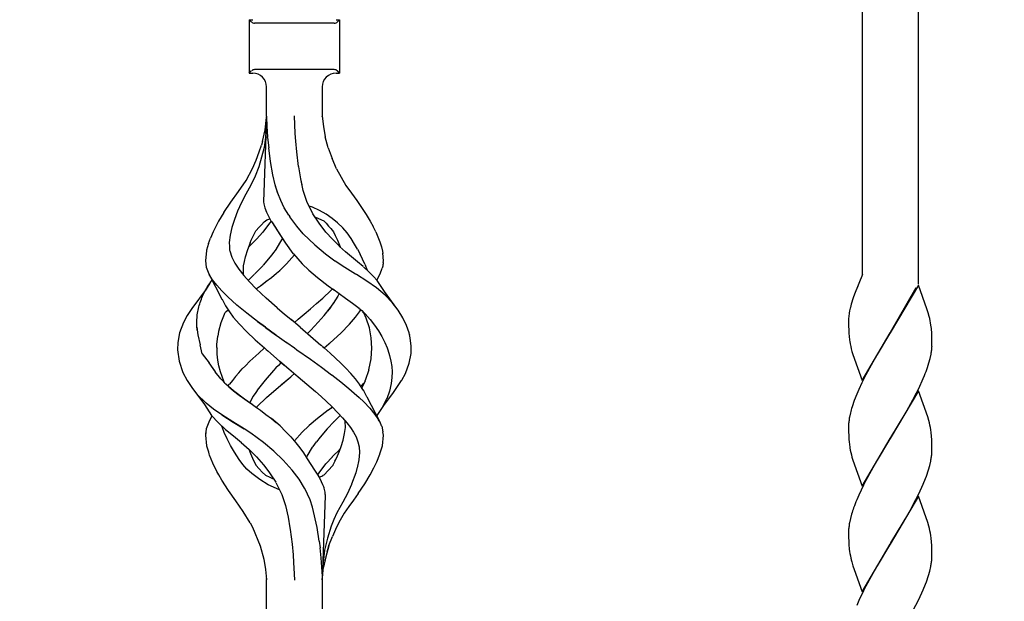
# Model space of a CAD drawing. Units: millimetres. Extents: x 0 to 8410, y 0 to 5940.
# Drawn here: x 4025 to 4237, y 3863 to 3988 of the extents above; entities that cross this region are included whole.
import ezdxf

# ---------------------------------------------------------------- set-up
doc = ezdxf.new("R2010")
doc.units = ezdxf.units.MM
doc.layers.add('YKK_A1', color=4, linetype='Continuous', lineweight=30)

msp = doc.modelspace()

# ---------------------------------------------------------------- linework, layer by layer
at = {"layer": 'YKK_A1', "linetype": 'Continuous', "ltscale": 0.5}
for p, q in [((4206.57, 3933.41), (4206.57, 4146.17)), ((4218.57, 4142.53), (4218.57, 3931.33)), ((4074.32, 3988.34), (4074.32, 3976.84)), ((4074.32, 3988.34), (4075.07, 3988.34)), ((4074.78, 3987.88), (4074.32, 3988.34)), ((4093.07, 3988.34), (4093.82, 3988.34)), ((4093.37, 3987.88), (4093.82, 3988.34)), ((4093.82, 3988.34), (4093.82, 3976.84)), ((4092.66, 3987.59), (4075.49, 3987.59)), ((4074.32, 3976.84), (4074.78, 3977.3)), ((4092.66, 3977.59), (4075.49, 3977.59)), ((4093.82, 3976.84), (4093.37, 3977.3)), ((4074.32, 3976.84), (4075.07, 3976.84)), ((4093.07, 3976.84), (4093.82, 3976.84)), ((4078.07, 3967.55), (4078.07, 3973.84)), ((4090.07, 3973.84), (4090.07, 3967.55)), ((4078.07, 3967.48), (4077.42, 3949.1)), ((4077.74, 3964.61), (4078.04, 3967.24)), ((4077.88, 3963.8), (4078.06, 3967.38)), ((4078.07, 3967.49), (4078.06, 3967.38)), ((4078.07, 3967.55), (4078.07, 3967.48)), ((4078.07, 3967.48), (4078.14, 3965.32)), ((4084.23, 3963.8), (4084.06, 3967.59)), ((4090.07, 3967.55), (4090.31, 3965.31)), ((4090.07, 3967.54), (4090.07, 3967.55)), ((4090.08, 3967.51), (4090.07, 3967.55)), ((4077.17, 3962.09), (4077.74, 3964.61)), ((4078.14, 3965.32), (4078.29, 3963.1)), ((4090.27, 3965.32), (4090.27, 3965.32)), ((4090.27, 3965.32), (4090.27, 3965.32)), ((4090.27, 3965.32), (4090.27, 3965.32)), ((4090.27, 3965.3), (4090.27, 3965.32)), ((4090.31, 3965.31), (4090.69, 3963.1)), ((4077.83, 3962.96), (4077.55, 3960.8)), ((4077.86, 3963.38), (4077.83, 3962.96)), ((4077.88, 3963.8), (4077.86, 3963.38)), ((4078.3, 3963.02), (4078.29, 3963.1)), ((4078.3, 3962.95), (4078.3, 3963.02)), ((4078.3, 3962.95), (4078.53, 3960.71)), ((4084.36, 3962.13), (4084.23, 3963.8)), ((4091.35, 3960.74), (4090.69, 3963.1)), ((4076.5, 3959.88), (4076.96, 3961.32)), ((4077.17, 3962.09), (4076.96, 3961.32)), ((4077.55, 3960.8), (4077.01, 3958.69)), ((4078.93, 3957.79), (4078.53, 3960.71)), ((4084.58, 3959.84), (4084.36, 3962.13)), ((4091.35, 3960.74), (4092.2, 3958.46)), ((4075.05, 3956.26), (4075.79, 3958.06)), ((4075.79, 3958.06), (4076.5, 3959.88)), ((4077.01, 3958.69), (4076.38, 3956.61)), ((4084.99, 3956.7), (4084.58, 3959.84)), ((4093.13, 3956.21), (4092.2, 3958.46)), ((4073.65, 3953.7), (4075.05, 3956.26)), ((4076.38, 3956.61), (4075.58, 3954.6)), ((4079.43, 3954.93), (4078.93, 3957.79)), ((4084.99, 3956.69), (4084.99, 3956.7)), ((4085, 3956.68), (4084.99, 3956.69)), ((4085, 3956.66), (4085, 3956.7)), ((4085, 3956.66), (4085, 3956.68)), ((4085.01, 3956.62), (4085, 3956.66)), ((4085, 3956.64), (4085, 3956.66)), ((4085.01, 3956.62), (4085, 3956.64)), ((4085.22, 3955.33), (4085.01, 3956.62)), ((4093.13, 3956.21), (4094.12, 3954.37)), ((4075.58, 3954.6), (4074.66, 3952.65)), ((4079.91, 3952.78), (4079.43, 3954.93)), ((4085.43, 3954.05), (4085.22, 3955.33)), ((4085.71, 3952.74), (4085.43, 3954.05)), ((4085.98, 3951.5), (4085.43, 3954.04)), ((4094.12, 3954.37), (4095.18, 3952.59)), ((4072.04, 3951.34), (4073.65, 3953.7)), ((4074.66, 3952.65), (4073.63, 3950.77)), ((4080.51, 3950.88), (4079.91, 3952.78)), ((4080.49, 3950.93), (4079.99, 3952.5)), ((4095.18, 3952.59), (4096.4, 3950.95)), ((4070.39, 3949.04), (4072.04, 3951.34)), ((4073.63, 3950.77), (4072.67, 3948.93)), ((4073.65, 3950.82), (4073.65, 3950.82)), ((4073.65, 3950.82), (4073.65, 3950.82)), ((4073.65, 3950.82), (4073.66, 3950.81)), ((4073.65, 3950.82), (4073.65, 3950.82)), ((4073.66, 3950.81), (4073.67, 3950.8)), ((4081.12, 3949.37), (4080.49, 3950.93)), ((4086.77, 3949.14), (4085.98, 3951.5)), ((4096.4, 3950.95), (4097.51, 3949.4)), ((4068.88, 3946.81), (4070.39, 3949.04)), ((4072.67, 3948.93), (4071.82, 3947.09)), ((4072.75, 3949.1), (4072.74, 3949.11)), ((4072.74, 3949.11), (4072.74, 3949.11)), ((4072.74, 3949.1), (4072.75, 3949.1)), ((4072.74, 3949.09), (4072.74, 3949.1)), ((4072.74, 3949.09), (4072.74, 3949.09)), ((4072.74, 3949.09), (4072.74, 3949.09)), ((4072.75, 3949.1), (4072.75, 3949.1)), ((4072.75, 3949.1), (4072.75, 3949.1)), ((4077.42, 3949.1), (4077.48, 3948.63)), ((4077.48, 3948.63), (4077.68, 3947.82)), ((4077.68, 3947.82), (4078.03, 3946.89)), ((4081.87, 3947.83), (4081.12, 3949.37)), ((4082.85, 3946.22), (4081.87, 3947.83)), ((4088.06, 3946.53), (4086.77, 3949.14)), ((4087.94, 3947.92), (4087.28, 3948.16)), ((4089.46, 3947.22), (4087.94, 3947.92)), ((4097.51, 3949.4), (4098.55, 3947.89)), ((4098.55, 3947.89), (4099.53, 3946.39)), ((4068.87, 3946.81), (4067.72, 3944.92)), ((4071.13, 3945.31), (4070.59, 3943.58)), ((4071.82, 3947.09), (4071.13, 3945.31)), ((4071.73, 3946.91), (4071.74, 3946.92)), ((4078.03, 3946.89), (4079, 3945.03)), ((4078.13, 3945.18), (4078.76, 3945.44)), ((4078.76, 3945.44), (4078.78, 3945.45)), ((4082.85, 3946.22), (4083.08, 3945.85)), ((4084.61, 3943.81), (4083.08, 3945.85)), ((4088.06, 3946.53), (4088.06, 3946.53)), ((4088.06, 3946.52), (4088.06, 3946.53)), ((4088.06, 3946.53), (4088.06, 3946.53)), ((4088.07, 3946.52), (4088.06, 3946.52)), ((4088.07, 3946.52), (4088.07, 3946.52)), ((4088.07, 3946.52), (4088.07, 3946.51)), ((4088.07, 3946.52), (4088.07, 3946.52)), ((4088.07, 3946.51), (4088.07, 3946.52)), ((4089.42, 3944.46), (4088.07, 3946.52)), ((4088.07, 3946.51), (4088.07, 3946.51)), ((4088.59, 3945.79), (4090.39, 3944.99)), ((4088.88, 3945.65), (4088.98, 3945.61)), ((4090.9, 3946.4), (4089.46, 3947.22)), ((4092.19, 3945.51), (4090.9, 3946.4)), ((4093.39, 3944.55), (4092.19, 3945.51)), ((4099.53, 3946.39), (4100.42, 3944.93)), ((4067.72, 3944.92), (4066.53, 3942.63)), ((4067.72, 3944.92), (4067.74, 3944.92)), ((4067.72, 3944.92), (4067.72, 3944.92)), ((4067.72, 3944.92), (4067.72, 3944.92)), ((4070.59, 3943.58), (4070.23, 3941.92)), ((4075.79, 3942.89), (4076.38, 3943.53)), ((4076.38, 3943.53), (4076.98, 3944.16)), ((4076.98, 3944.16), (4077.58, 3944.8)), ((4078.73, 3944.46), (4077.26, 3942.58)), ((4077.58, 3944.8), (4078.13, 3945.18)), ((4079.05, 3944.95), (4078.73, 3944.46)), ((4079, 3945.03), (4079.01, 3945)), ((4079.01, 3945), (4079.02, 3945)), ((4079.01, 3945), (4079.11, 3944.85)), ((4079.02, 3945), (4079.02, 3945)), ((4079.02, 3945), (4079.02, 3945)), ((4079.02, 3945), (4079.02, 3945)), ((4079.02, 3945), (4079.02, 3945)), ((4079.02, 3945), (4079.02, 3945)), ((4079.11, 3944.85), (4080.57, 3942.65)), ((4079.32, 3944.53), (4079.96, 3943.58)), ((4079.96, 3943.58), (4080.8, 3942.27)), ((4085.99, 3942.22), (4084.61, 3943.81)), ((4090.88, 3942.58), (4089.42, 3944.46)), ((4090.39, 3944.99), (4090.39, 3945)), ((4090.39, 3944.99), (4090.39, 3944.99)), ((4090.39, 3944.99), (4090.39, 3944.99)), ((4090.39, 3944.99), (4090.93, 3944.46)), ((4090.39, 3944.99), (4090.42, 3944.96)), ((4090.93, 3944.46), (4091.42, 3943.88)), ((4091.42, 3943.88), (4091.95, 3943.34)), ((4091.95, 3943.34), (4092.47, 3942.63)), ((4094.49, 3943.51), (4093.39, 3944.55)), ((4095.43, 3942.38), (4094.49, 3943.51)), ((4100.42, 3944.93), (4101.03, 3943.78)), ((4101.61, 3942.63), (4101.03, 3943.78)), ((4065.54, 3940.1), (4065.99, 3941.28)), ((4066.53, 3942.63), (4065.99, 3941.28)), ((4070.23, 3941.92), (4070.03, 3940.32)), ((4075.88, 3941.02), (4074.38, 3939.51)), ((4074.76, 3940.81), (4075.78, 3942.86)), ((4075.78, 3942.86), (4075.79, 3942.88)), ((4075.79, 3942.88), (4075.79, 3942.89)), ((4077.26, 3942.58), (4075.88, 3941.02)), ((4080.57, 3942.65), (4080.58, 3942.63)), ((4080.58, 3942.63), (4082.12, 3940.18)), ((4080.8, 3942.27), (4081.69, 3940.86)), ((4081.48, 3941.19), (4081.32, 3940.89)), ((4085.99, 3942.22), (4085.99, 3942.22)), ((4085.99, 3942.22), (4088.48, 3939.8)), ((4085.99, 3942.22), (4085.99, 3942.22)), ((4092.26, 3941.02), (4090.88, 3942.58)), ((4093.77, 3939.51), (4092.26, 3941.02)), ((4092.47, 3942.63), (4092.87, 3941.85)), ((4092.87, 3941.85), (4093.37, 3940.81)), ((4096.28, 3941.19), (4095.43, 3942.38)), ((4097.05, 3939.98), (4096.28, 3941.19)), ((4101.61, 3942.63), (4102.07, 3941.53)), ((4102.07, 3941.53), (4102.48, 3940.44)), ((4065.54, 3940.1), (4065.09, 3938.65)), ((4070.03, 3940.32), (4070.06, 3939.48)), ((4070.06, 3939.49), (4070.1, 3938.65)), ((4070.06, 3939.48), (4070.1, 3938.65)), ((4074.02, 3938.84), (4074.58, 3940.34)), ((4074.38, 3939.51), (4074.22, 3939.37)), ((4074.55, 3940.26), (4074.76, 3940.81)), ((4080.11, 3938.91), (4079.34, 3937.85)), ((4080.13, 3938.95), (4080.11, 3938.91)), ((4080.13, 3938.91), (4080.12, 3938.91)), ((4081.32, 3940.89), (4080.13, 3938.95)), ((4080.13, 3938.91), (4080.13, 3938.91)), ((4080.14, 3938.94), (4080.14, 3938.94)), ((4080.14, 3938.94), (4080.14, 3938.94)), ((4080.14, 3938.94), (4080.14, 3938.93)), ((4080.14, 3938.93), (4080.14, 3938.92)), ((4081.34, 3940.89), (4081.34, 3940.89)), ((4081.34, 3940.89), (4081.34, 3940.89)), ((4081.34, 3940.89), (4081.34, 3940.88)), ((4082.12, 3940.18), (4083.75, 3937.99)), ((4088.48, 3939.8), (4090.8, 3937.86)), ((4088.48, 3939.8), (4088.49, 3939.8)), ((4093.37, 3940.81), (4093.94, 3939.37)), ((4093.8, 3939.49), (4093.77, 3939.51)), ((4093.83, 3939.46), (4093.8, 3939.49)), ((4095.11, 3938.33), (4093.83, 3939.46)), ((4097.66, 3938.91), (4097.05, 3939.98)), ((4097.66, 3938.91), (4098.24, 3937.84)), ((4102.48, 3940.44), (4102.82, 3939.42)), ((4102.82, 3939.42), (4103.05, 3938.45)), ((4065.09, 3938.61), (4064.89, 3936.41)), ((4065.09, 3938.65), (4065.09, 3938.61)), ((4070.1, 3938.65), (4070.12, 3938.51)), ((4070.1, 3938.65), (4070.12, 3938.51)), ((4070.12, 3938.51), (4070.6, 3937.16)), ((4070.6, 3937.16), (4071.22, 3935.84)), ((4073.28, 3936.23), (4073.51, 3937.22)), ((4073.51, 3937.22), (4074.02, 3938.84)), ((4074.02, 3938.84), (4074.02, 3938.84)), ((4079.19, 3937.66), (4077.35, 3935.43)), ((4079.34, 3937.85), (4079.19, 3937.66)), ((4082.39, 3935.75), (4084.08, 3937.64)), ((4083.75, 3937.99), (4083.88, 3937.85)), ((4083.88, 3937.85), (4085.75, 3935.75)), ((4090.8, 3937.85), (4092.8, 3936.41)), ((4096.41, 3937.22), (4095.11, 3938.33)), ((4097.68, 3936.17), (4096.41, 3937.22)), ((4098.76, 3936.75), (4098.24, 3937.84)), ((4099.25, 3935.68), (4098.76, 3936.75)), ((4103.05, 3938.45), (4103.12, 3937.98)), ((4103.26, 3936.41), (4103.12, 3938)), ((4064.89, 3936.41), (4065.07, 3934.99)), ((4065.07, 3934.99), (4065.59, 3933.56)), ((4071.22, 3935.84), (4072.09, 3934.55)), ((4073.1, 3933.41), (4073.08, 3935.27)), ((4073.11, 3935.27), (4073.28, 3936.23)), ((4077.32, 3935.4), (4075.53, 3933.54)), ((4080.97, 3934.37), (4082.39, 3935.75)), ((4085.75, 3935.75), (4087.17, 3934.37)), ((4092.8, 3936.41), (4092.84, 3936.38)), ((4092.84, 3936.38), (4094.94, 3934.99)), ((4094.94, 3934.99), (4097.26, 3933.54)), ((4098.92, 3935.13), (4097.68, 3936.17)), ((4098.93, 3935.13), (4098.93, 3935.13)), ((4098.93, 3935.12), (4098.93, 3935.13)), ((4098.93, 3935.12), (4098.93, 3935.12)), ((4098.93, 3935.12), (4098.93, 3935.12)), ((4098.94, 3935.11), (4098.94, 3935.11)), ((4098.95, 3935.11), (4098.94, 3935.11)), ((4100.2, 3933.96), (4098.95, 3935.11)), ((4099.25, 3935.68), (4099.73, 3934.39)), ((4102.56, 3933.56), (4102.99, 3934.76)), ((4103.06, 3934.98), (4102.99, 3934.76)), ((4103.07, 3934.99), (4103.06, 3934.98)), ((4103.12, 3935.26), (4103.07, 3934.99)), ((4103.17, 3935.52), (4103.12, 3935.26)), ((4103.19, 3935.74), (4103.17, 3935.52)), ((4103.2, 3935.98), (4103.19, 3935.74)), ((4103.2, 3935.98), (4103.26, 3936.41)), ((4065.59, 3933.56), (4068.43, 3928.13)), ((4066.39, 3932.3), (4065.66, 3933.46)), ((4072.09, 3934.55), (4073.15, 3933.24)), ((4073.15, 3933.25), (4073.12, 3933.41)), ((4073.15, 3933.24), (4074.36, 3931.88)), ((4075.5, 3933.52), (4074.18, 3932.23)), ((4077.94, 3931.89), (4079.1, 3932.78)), ((4079.1, 3932.78), (4080.22, 3933.72)), ((4080.22, 3933.72), (4080.91, 3934.32)), ((4080.92, 3934.33), (4080.94, 3934.35)), ((4080.92, 3934.32), (4080.92, 3934.33)), ((4080.94, 3934.35), (4080.96, 3934.36)), ((4080.96, 3934.36), (4080.97, 3934.37)), ((4080.97, 3934.37), (4080.97, 3934.37)), ((4080.97, 3934.37), (4080.97, 3934.37)), ((4087.17, 3934.37), (4087.2, 3934.34)), ((4087.2, 3934.34), (4089.02, 3932.79)), ((4089.02, 3932.79), (4091.37, 3931)), ((4097.45, 3933.42), (4096.94, 3933.74)), ((4099.7, 3931.98), (4097.45, 3933.42)), ((4101.12, 3933.02), (4100.2, 3933.96)), ((4101.93, 3932.14), (4101.12, 3933.02)), ((4101.86, 3932.22), (4102.56, 3933.56)), ((4206.57, 3933.41), (4204.87, 3929.17)), ((4064.97, 3930.13), (4065.16, 3930.47)), ((4065.86, 3931.58), (4065.01, 3930.26)), ((4065.16, 3930.47), (4065.36, 3930.81)), ((4065.36, 3930.81), (4065.57, 3931.15)), ((4065.57, 3931.15), (4065.8, 3931.49)), ((4065.8, 3931.49), (4066.04, 3931.83)), ((4066.04, 3931.83), (4066.29, 3932.17)), ((4066.29, 3932.17), (4066.3, 3932.19)), ((4067.31, 3931.12), (4066.39, 3932.3)), ((4068.44, 3929.9), (4067.31, 3931.12)), ((4074.36, 3931.88), (4075.85, 3930.34)), ((4075.85, 3930.34), (4075.91, 3930.38)), ((4075.91, 3930.38), (4076.77, 3931)), ((4076.72, 3930.97), (4076.75, 3930.99)), ((4076.75, 3930.99), (4076.77, 3931)), ((4076.77, 3931), (4078.14, 3932.04)), ((4076.77, 3931), (4077.94, 3931.89)), ((4091.37, 3931), (4091.37, 3931)), ((4091.37, 3931), (4091.37, 3931)), ((4091.37, 3931), (4091.37, 3931)), ((4091.37, 3931), (4091.37, 3931)), ((4091.37, 3931), (4092.59, 3930.14)), ((4101.79, 3930.53), (4099.7, 3931.98)), ((4103.65, 3929), (4101.79, 3930.53)), ((4103.49, 3929.77), (4101.93, 3932.14)), ((4205.66, 3931.13), (4205.55, 3930.87)), ((4218.64, 3931.14), (4212.58, 3920.86)), ((4212.65, 3920.97), (4218.19, 3930.6)), ((4220.49, 3926.02), (4218.64, 3931.14)), ((4065.01, 3930.26), (4061.97, 3926.11)), ((4064, 3928.1), (4064.13, 3928.43)), ((4064.13, 3928.43), (4064.28, 3928.77)), ((4064.28, 3928.77), (4064.43, 3929.11)), ((4064.43, 3929.11), (4064.6, 3929.45)), ((4064.6, 3929.45), (4064.78, 3929.79)), ((4064.78, 3929.79), (4064.97, 3930.13)), ((4065.01, 3930.26), (4064.99, 3930.2)), ((4069.71, 3928.63), (4068.44, 3929.9)), ((4071.66, 3926.85), (4069.71, 3928.63)), ((4077.97, 3928.34), (4075.84, 3930.33)), ((4080.38, 3926.22), (4077.97, 3928.34)), ((4088.86, 3927.19), (4090.17, 3928.34)), ((4090.17, 3928.34), (4091.91, 3929.97)), ((4090.17, 3928.34), (4091.91, 3929.96)), ((4091.91, 3929.96), (4092.29, 3930.35)), ((4092.33, 3930.32), (4095.12, 3928.36)), ((4093.41, 3928.76), (4092.96, 3928)), ((4093.71, 3929.35), (4093.41, 3928.76)), ((4095.12, 3928.36), (4096.62, 3927.28)), ((4106.18, 3926.11), (4103.49, 3929.77)), ((4105.17, 3927.37), (4103.65, 3929)), ((4204.59, 3928.4), (4204.16, 3927.03)), ((4204.87, 3929.17), (4204.59, 3928.4)), ((4063.39, 3926.09), (4063.47, 3926.43)), ((4063.47, 3926.43), (4063.56, 3926.76)), ((4063.56, 3926.76), (4063.66, 3927.09)), ((4063.66, 3927.09), (4063.76, 3927.43)), ((4063.76, 3927.43), (4063.88, 3927.76)), ((4063.88, 3927.76), (4064, 3928.1)), ((4068.44, 3928.12), (4068.46, 3928.08)), ((4068.46, 3928.08), (4069.18, 3926.7)), ((4069.18, 3926.7), (4070.06, 3925.37)), ((4073.82, 3925.07), (4071.66, 3926.85)), ((4080.34, 3926.27), (4081.97, 3924.88)), ((4087.54, 3926.04), (4088.86, 3927.19)), ((4090.48, 3924.62), (4091.84, 3926.35)), ((4091.84, 3926.35), (4091.22, 3925.56)), ((4091.86, 3926.38), (4091.84, 3926.35)), ((4091.86, 3926.38), (4091.84, 3926.35)), ((4092.53, 3927.35), (4091.86, 3926.38)), ((4092.96, 3928), (4092.42, 3927.19)), ((4096.62, 3927.28), (4098.02, 3926.15)), ((4098, 3926.16), (4098.59, 3925.66)), ((4106.44, 3925.72), (4105.17, 3927.37)), ((4203.94, 3926.18), (4203.81, 3925.59)), ((4203.97, 3926.3), (4203.94, 3926.18)), ((4204.16, 3927.03), (4203.97, 3926.3)), ((4060.96, 3924.58), (4060.14, 3923.06)), ((4061.97, 3926.11), (4060.96, 3924.58)), ((4063.05, 3923.76), (4063.08, 3924.09)), ((4063.08, 3924.09), (4063.1, 3924.43)), ((4063.09, 3924.7), (4063.09, 3924.7)), ((4063.1, 3924.43), (4063.13, 3924.76)), ((4063.13, 3924.76), (4063.17, 3925.09)), ((4063.17, 3925.09), (4063.23, 3925.43)), ((4063.23, 3925.43), (4063.31, 3925.76)), ((4063.31, 3925.76), (4063.39, 3926.09)), ((4068.91, 3924.78), (4068.22, 3923)), ((4068.98, 3924.94), (4068.91, 3924.78)), ((4068.98, 3924.94), (4069.14, 3925.21)), ((4069.14, 3925.21), (4069.38, 3925.46)), ((4069.38, 3925.46), (4069.77, 3925.8)), ((4069.68, 3925.94), (4069.84, 3925.68)), ((4069.84, 3925.68), (4069.93, 3925.55)), ((4070.06, 3925.37), (4070.87, 3924.27)), ((4070.87, 3924.27), (4072.22, 3922.73)), ((4076.11, 3923.3), (4073.82, 3925.07)), ((4074.15, 3924.81), (4074.16, 3924.81)), ((4074.16, 3924.81), (4074.17, 3924.83)), ((4081.97, 3924.88), (4083.63, 3923.49)), ((4084.85, 3923.77), (4086.2, 3924.9)), ((4086.2, 3924.9), (4087.54, 3926.04)), ((4089.21, 3923.15), (4090.48, 3924.62)), ((4095.93, 3922.73), (4097.27, 3924.27)), ((4097.27, 3924.27), (4098.09, 3925.37)), ((4098.09, 3925.37), (4098.39, 3925.83)), ((4098.59, 3925.66), (4099.02, 3925.2)), ((4098.77, 3925.46), (4099.32, 3924.97)), ((4099.02, 3925.2), (4099.12, 3925.03)), ((4099.54, 3924.05), (4099.12, 3925.03)), ((4099.32, 3924.97), (4100.4, 3923.73)), ((4100.24, 3921.91), (4099.54, 3924.05)), ((4107.45, 3924.09), (4106.44, 3925.72)), ((4108.23, 3922.47), (4107.45, 3924.09)), ((4203.81, 3925.59), (4203.73, 3925.13)), ((4220.75, 3925.19), (4220.49, 3926.02)), ((4220.98, 3924.38), (4220.75, 3925.19)), ((4060.14, 3923.06), (4059.31, 3920.89)), ((4063, 3922.76), (4063.01, 3923.09)), ((4063.01, 3922.42), (4063, 3922.76)), ((4063.01, 3923.09), (4063.03, 3923.43)), ((4063.04, 3922.08), (4063.01, 3922.42)), ((4063.03, 3923.43), (4063.05, 3923.76)), ((4063.04, 3922.11), (4063.23, 3920.4)), ((4063.08, 3921.75), (4063.04, 3922.08)), ((4068.22, 3923), (4067.72, 3921.17)), ((4072.23, 3922.75), (4073.73, 3921.18)), ((4076.05, 3923.34), (4076.06, 3923.34)), ((4076.05, 3923.34), (4076.05, 3923.34)), ((4076.05, 3923.34), (4076.11, 3923.3)), ((4076.06, 3923.34), (4076.07, 3923.35)), ((4077.81, 3922.05), (4076.11, 3923.3)), ((4076.11, 3923.3), (4077.81, 3922.05)), ((4077.83, 3922.04), (4077.81, 3922.05)), ((4077.85, 3922.03), (4077.83, 3922.04)), ((4080.03, 3920.45), (4077.85, 3922.03)), ((4077.85, 3922.03), (4080.03, 3920.45)), ((4083.3, 3923.76), (4083.29, 3923.77)), ((4083.36, 3923.72), (4083.35, 3923.73)), ((4085.28, 3922.1), (4083.36, 3923.72)), ((4084.79, 3923.72), (4084.07, 3923.12)), ((4084.07, 3923.12), (4084.79, 3923.72)), ((4084.85, 3923.77), (4084.79, 3923.72)), ((4084.79, 3923.72), (4084.85, 3923.77)), ((4085.28, 3922.1), (4087.56, 3920.15)), ((4087.63, 3921.44), (4089.21, 3923.15)), ((4094.05, 3920.82), (4095.93, 3922.73)), ((4100.64, 3919.76), (4100.24, 3921.91)), ((4100.4, 3923.73), (4101.37, 3922.49)), ((4100.55, 3923.59), (4100.55, 3923.59)), ((4101.37, 3922.49), (4102.22, 3921.27)), ((4108.82, 3920.84), (4108.23, 3922.47)), ((4203.57, 3923.5), (4203.57, 3923.39)), ((4203.57, 3923.39), (4203.58, 3922.35)), ((4203.58, 3922.35), (4203.61, 3921.41)), ((4221.43, 3921.77), (4221.34, 3922.51)), ((4059.3, 3920.86), (4058.93, 3918.77)), ((4059.31, 3920.89), (4059.3, 3920.86)), ((4059.31, 3920.89), (4059.31, 3920.89)), ((4059.31, 3920.89), (4059.32, 3920.89)), ((4059.32, 3920.89), (4059.33, 3920.9)), ((4063.12, 3921.41), (4063.08, 3921.75)), ((4063.23, 3920.4), (4063.77, 3918.28)), ((4067.37, 3918.35), (4067.57, 3920.12)), ((4067.72, 3921.17), (4067.57, 3920.12)), ((4073.73, 3921.18), (4075.64, 3919.38)), ((4080.03, 3920.45), (4080.32, 3920.24)), ((4080.18, 3920.34), (4080.03, 3920.45)), ((4080.32, 3920.24), (4082.38, 3918.77)), ((4080.33, 3920.24), (4082.38, 3918.77)), ((4087.63, 3921.44), (4086.93, 3920.69)), ((4087.56, 3920.15), (4089.8, 3918.21)), ((4091.77, 3918.7), (4094.05, 3920.82)), ((4100.76, 3917.58), (4100.64, 3919.76)), ((4102.21, 3921.32), (4102.21, 3921.32)), ((4102.21, 3921.32), (4102.21, 3921.32)), ((4102.21, 3921.32), (4102.21, 3921.32)), ((4102.21, 3921.32), (4102.21, 3921.32)), ((4102.22, 3921.27), (4102.94, 3920.04)), ((4102.94, 3920.04), (4103.59, 3918.81)), ((4109.04, 3919.77), (4108.82, 3920.84)), ((4108.94, 3920.47), (4108.94, 3920.47)), ((4108.94, 3920.46), (4108.94, 3920.47)), ((4108.94, 3920.47), (4108.94, 3920.47)), ((4108.94, 3920.47), (4108.94, 3920.47)), ((4108.94, 3920.47), (4108.94, 3920.47)), ((4108.94, 3920.47), (4108.94, 3920.47)), ((4109.27, 3917.95), (4109.04, 3919.77)), ((4203.61, 3921.41), (4203.65, 3920.75)), ((4203.65, 3920.75), (4203.7, 3920.14)), ((4206.51, 3910.57), (4212.58, 3920.86)), ((4212.43, 3920.63), (4209.73, 3916.17)), ((4212.58, 3920.86), (4212.43, 3920.63)), ((4212.58, 3920.86), (4212.65, 3920.97)), ((4221.51, 3920.75), (4221.43, 3921.77)), ((4221.56, 3919.61), (4221.51, 3920.75)), ((4058.92, 3918.75), (4058.88, 3917.22)), ((4058.93, 3918.77), (4058.92, 3918.75)), ((4064.17, 3916.33), (4063.77, 3918.28)), ((4067.37, 3918.35), (4067.37, 3918.35)), ((4067.41, 3916.97), (4067.37, 3918.35)), ((4067.39, 3917.64), (4067.39, 3917.58)), ((4075.64, 3919.38), (4077.64, 3917.59)), ((4082.4, 3918.76), (4082.38, 3918.77)), ((4082.38, 3918.77), (4082.41, 3918.75)), ((4082.42, 3918.75), (4082.4, 3918.76)), ((4082.41, 3918.75), (4084.08, 3917.59)), ((4082.42, 3918.75), (4084.08, 3917.59)), ((4091.77, 3916.47), (4089.81, 3918.21)), ((4090.15, 3917.9), (4090.51, 3917.59)), ((4090.51, 3917.59), (4091.52, 3918.49)), ((4091.52, 3918.49), (4091.65, 3918.6)), ((4091.58, 3918.54), (4091.64, 3918.59)), ((4091.64, 3918.59), (4091.7, 3918.65)), ((4091.65, 3918.6), (4091.77, 3918.7)), ((4091.7, 3918.65), (4091.76, 3918.7)), ((4103.59, 3918.81), (4104.11, 3917.59)), ((4109.26, 3917.59), (4109.27, 3917.95)), ((4221.57, 3919.11), (4221.56, 3919.61)), ((4221.57, 3918.32), (4221.57, 3919.11)), ((4221.57, 3918.04), (4221.57, 3918.32)), ((4058.88, 3917.22), (4059.2, 3914.72)), ((4064.17, 3916.33), (4065.66, 3914.38)), ((4067.43, 3916.28), (4067.41, 3916.97)), ((4067.57, 3915), (4067.43, 3916.28)), ((4076.38, 3916.47), (4074.48, 3914.72)), ((4077.64, 3917.59), (4076.38, 3916.47)), ((4077.64, 3917.59), (4077.99, 3917.28)), ((4077.99, 3917.28), (4078.34, 3916.97)), ((4078.34, 3916.98), (4078.35, 3916.98)), ((4078.34, 3916.97), (4080.88, 3914.77)), ((4078.35, 3916.98), (4078.35, 3916.97)), ((4078.35, 3916.97), (4078.35, 3916.97)), ((4078.35, 3916.97), (4078.35, 3916.97)), ((4078.35, 3916.97), (4078.35, 3916.97)), ((4078.35, 3916.97), (4078.35, 3916.97)), ((4078.35, 3916.97), (4078.35, 3916.97)), ((4078.35, 3916.97), (4078.35, 3916.97)), ((4084.08, 3917.59), (4084.6, 3917.22)), ((4084.6, 3917.22), (4087.52, 3915.15)), ((4094.05, 3914.35), (4091.77, 3916.47)), ((4100.61, 3915.23), (4100.76, 3917.59)), ((4104.11, 3917.59), (4104.18, 3917.41)), ((4104.18, 3917.41), (4104.25, 3917.23)), ((4104.25, 3917.23), (4104.59, 3916)), ((4104.59, 3916), (4104.9, 3914.77)), ((4108.84, 3914.29), (4109.22, 3916.41)), ((4109.22, 3916.41), (4109.26, 3917.59)), ((4204.3, 3916.85), (4204.5, 3916.2)), ((4204.5, 3916.2), (4206.51, 3910.57)), ((4209.73, 3916.17), (4208.79, 3914.54)), ((4221.17, 3915.36), (4221.37, 3916.29)), ((4059.1, 3915.48), (4059.1, 3915.49)), ((4059.2, 3914.72), (4060.04, 3912.34)), ((4065.63, 3914.36), (4066.81, 3912.64)), ((4065.63, 3914.36), (4066.95, 3912.43)), ((4067.79, 3913.74), (4067.57, 3915)), ((4068.12, 3912.48), (4067.79, 3913.74)), ((4072.83, 3913.08), (4073.52, 3913.78)), ((4074.48, 3914.72), (4073.52, 3913.78)), ((4080.62, 3913.85), (4080.09, 3913.29)), ((4081.15, 3914.42), (4080.62, 3913.85)), ((4080.88, 3914.77), (4081.87, 3913.92)), ((4080.94, 3914.72), (4082.86, 3913.07)), ((4081.21, 3914.49), (4081.15, 3914.42)), ((4087.52, 3915.15), (4089.89, 3913.45)), ((4089.9, 3913.45), (4092.09, 3911.83)), ((4095.18, 3913.21), (4094.05, 3914.35)), ((4100.14, 3912.91), (4100.61, 3915.23)), ((4104.9, 3914.77), (4105.05, 3913.61)), ((4105.05, 3913.61), (4105.16, 3912.45)), ((4108, 3912.12), (4108.84, 3914.29)), ((4208.79, 3914.54), (4207.32, 3911.81)), ((4220.59, 3913.39), (4220.9, 3914.39)), ((4220.9, 3914.39), (4221.17, 3915.36)), ((4060.04, 3912.34), (4060.04, 3912.33)), ((4060.04, 3912.34), (4060.04, 3912.34)), ((4060.04, 3912.34), (4060.96, 3910.6)), ((4060.04, 3912.33), (4060.06, 3912.32)), ((4060.06, 3912.32), (4060.09, 3912.3)), ((4060.58, 3911.29), (4060.55, 3911.37)), ((4068.18, 3910.91), (4066.95, 3912.43)), ((4068.48, 3911.47), (4068.12, 3912.48)), ((4068.84, 3910.46), (4068.12, 3912.48)), ((4071.35, 3911.44), (4070.69, 3910.62)), ((4071.35, 3911.44), (4072.07, 3912.26)), ((4072.07, 3912.26), (4072.83, 3913.08)), ((4079.57, 3912.72), (4077.77, 3910.68)), ((4080.09, 3913.29), (4079.57, 3912.72)), ((4080.64, 3909.16), (4083.29, 3911.4)), ((4081.31, 3909.74), (4083.29, 3911.4)), ((4082.86, 3913.07), (4084.85, 3911.4)), ((4083.29, 3911.4), (4083.42, 3911.51)), ((4083.29, 3911.4), (4083.42, 3911.51)), ((4083.42, 3911.51), (4084.07, 3912.06)), ((4083.42, 3911.51), (4084.07, 3912.06)), ((4084.85, 3911.4), (4086.74, 3909.82)), ((4092.09, 3911.83), (4092.09, 3911.83)), ((4092.09, 3911.83), (4092.09, 3911.83)), ((4092.09, 3911.83), (4092.09, 3911.83)), ((4092.09, 3911.83), (4092.09, 3911.83)), ((4092.09, 3911.83), (4092.09, 3911.83)), ((4092.16, 3911.78), (4094.05, 3910.32)), ((4096.27, 3912.06), (4095.18, 3913.21)), ((4097.27, 3910.91), (4096.23, 3912.1)), ((4100.14, 3912.91), (4099.35, 3910.59)), ((4105.16, 3912.45), (4105.07, 3911.2)), ((4107.21, 3910.65), (4108, 3912.12)), ((4108.42, 3913.19), (4108.45, 3913.29)), ((4207.32, 3911.81), (4206.44, 3910.06)), ((4219.66, 3910.99), (4219.95, 3911.69)), ((4060.96, 3910.6), (4061.97, 3909.06)), ((4069.27, 3909.76), (4068.18, 3910.91)), ((4069.09, 3909.95), (4068.84, 3910.46)), ((4070.93, 3908.34), (4069.27, 3909.76)), ((4069.75, 3909.35), (4070.06, 3909.81)), ((4069.93, 3909.2), (4070.94, 3908.34)), ((4070.69, 3910.62), (4070.06, 3909.81)), ((4077.77, 3910.68), (4076.33, 3908.86)), ((4076.93, 3909.61), (4076.33, 3908.86)), ((4078.06, 3906.91), (4080.64, 3909.16)), ((4081.28, 3909.71), (4081.31, 3909.74)), ((4086.74, 3909.82), (4088.59, 3908.22)), ((4094, 3910.37), (4094, 3910.37)), ((4094, 3910.37), (4094, 3910.37)), ((4094, 3910.37), (4094, 3910.37)), ((4094, 3910.37), (4094, 3910.37)), ((4094.05, 3910.32), (4095.84, 3908.86)), ((4098.09, 3909.81), (4097.27, 3910.91)), ((4098.93, 3908.52), (4098.09, 3909.81)), ((4098.38, 3909.36), (4098.79, 3909.73)), ((4098.86, 3909.53), (4098.61, 3909.02)), ((4099.02, 3909.97), (4098.79, 3909.73)), ((4099.3, 3910.46), (4098.86, 3909.53)), ((4099.27, 3910.4), (4099.02, 3909.97)), ((4099.3, 3910.46), (4099.33, 3910.53)), ((4099.31, 3910.47), (4099.3, 3910.47)), ((4099.31, 3910.47), (4099.31, 3910.47)), ((4099.33, 3910.53), (4099.35, 3910.59)), ((4104.97, 3909.95), (4104.56, 3908.3)), ((4105.07, 3911.2), (4104.97, 3909.95)), ((4106.18, 3909.06), (4107.19, 3910.6)), ((4107.19, 3910.6), (4107.2, 3910.62)), ((4107.19, 3910.6), (4107.19, 3910.6)), ((4107.2, 3910.63), (4107.21, 3910.64)), ((4107.2, 3910.62), (4107.2, 3910.63)), ((4107.21, 3910.64), (4107.21, 3910.65)), ((4206.44, 3910.06), (4205.79, 3908.66)), ((4218.71, 3908.89), (4219.66, 3910.99)), ((4061.97, 3909.06), (4064.66, 3905.41)), ((4065.01, 3905.71), (4062.97, 3907.7)), ((4073.34, 3906.58), (4070.93, 3908.34)), ((4070.94, 3908.34), (4072.13, 3907.46)), ((4072.13, 3907.46), (4073.35, 3906.58)), ((4075.18, 3907.18), (4074.44, 3905.82)), ((4075.72, 3907.99), (4075.18, 3907.18)), ((4076.29, 3908.8), (4075.72, 3907.99)), ((4076.33, 3908.86), (4076.28, 3908.8)), ((4076.33, 3908.86), (4076.29, 3908.8)), ((4088.59, 3908.22), (4089.81, 3907.16)), ((4089.81, 3907.16), (4090.97, 3906.09)), ((4095.84, 3908.86), (4096.98, 3907.88)), ((4096.98, 3907.88), (4098.07, 3906.9)), ((4098.94, 3908.51), (4098.93, 3908.52)), ((4098.94, 3908.5), (4098.94, 3908.51)), ((4098.95, 3908.49), (4098.94, 3908.5)), ((4098.96, 3908.48), (4098.95, 3908.49)), ((4098.96, 3908.48), (4098.96, 3908.48)), ((4098.96, 3908.48), (4098.96, 3908.48)), ((4098.96, 3908.48), (4098.98, 3908.44)), ((4099.68, 3907.1), (4098.96, 3908.48)), ((4099.69, 3907.09), (4099.68, 3907.1)), ((4099.69, 3907.08), (4099.69, 3907.09)), ((4099.7, 3907.07), (4099.69, 3907.08)), ((4099.73, 3907.01), (4099.7, 3907.07)), ((4102.56, 3901.62), (4099.73, 3907.01)), ((4103.13, 3904.92), (4105.42, 3908.03)), ((4104.56, 3908.3), (4103.97, 3906.63)), ((4105.42, 3908.03), (4106.18, 3909.06)), ((4205.34, 3907.61), (4204.8, 3906.24)), ((4205.79, 3908.66), (4205.34, 3907.61)), ((4218.64, 3908.39), (4212.58, 3898.1)), ((4217.47, 3906.45), (4217.83, 3907.14)), ((4217.83, 3907.14), (4218.71, 3908.89)), ((4220.65, 3902.76), (4218.64, 3908.39)), ((4064.66, 3905.41), (4066.22, 3903.04)), ((4066.65, 3904.43), (4065.01, 3905.71)), ((4074.99, 3905.44), (4073.34, 3906.58)), ((4073.35, 3906.58), (4074.19, 3905.99)), ((4074.19, 3905.99), (4075.05, 3905.4)), ((4075.05, 3905.4), (4075.91, 3904.79)), ((4075.86, 3904.83), (4076.04, 3905.01)), ((4076.03, 3905.02), (4076.03, 3905.01)), ((4076.03, 3905.02), (4076.03, 3905.02)), ((4076.03, 3905.02), (4076.03, 3905.02)), ((4076.03, 3905.02), (4076.03, 3905.02)), ((4076.03, 3905.01), (4076.03, 3905.01)), ((4076.04, 3905.01), (4078.06, 3906.91)), ((4090.97, 3906.09), (4092.11, 3905.01)), ((4092.11, 3905.01), (4093.47, 3903.62)), ((4098.07, 3906.9), (4099.02, 3905.97)), ((4100.32, 3904.64), (4099.02, 3905.97)), ((4101.93, 3903.04), (4103.49, 3905.41)), ((4103.13, 3904.92), (4103.87, 3906.4)), ((4103.87, 3906.4), (4104, 3906.73)), ((4204.8, 3906.24), (4204.34, 3904.89)), ((4215.79, 3903.43), (4217.47, 3906.45)), ((4066.29, 3902.96), (4065.59, 3901.62)), ((4066.22, 3903.04), (4067.61, 3901.52)), ((4068.42, 3903.2), (4066.65, 3904.43)), ((4068.42, 3903.2), (4069.98, 3902.21)), ((4070.77, 3901.71), (4068.42, 3903.2)), ((4068.42, 3903.2), (4070.89, 3901.64)), ((4075.91, 3904.79), (4076.77, 3904.17)), ((4076.77, 3904.17), (4077.94, 3903.29)), ((4077.94, 3903.29), (4079.1, 3902.39)), ((4091.37, 3904.18), (4089.02, 3902.39)), ((4091.4, 3904.2), (4091.37, 3904.18)), ((4092.3, 3904.83), (4091.4, 3904.2)), ((4092.09, 3904.69), (4092.3, 3904.83)), ((4093.95, 3903.02), (4092.69, 3901.79)), ((4093.47, 3903.62), (4094.47, 3902.53)), ((4100.32, 3904.64), (4101.45, 3903.29)), ((4101.45, 3903.29), (4102.24, 3902.12)), ((4101.86, 3902.96), (4101.93, 3903.04)), ((4203.98, 3903.6), (4203.78, 3902.66)), ((4212.72, 3898.33), (4215.79, 3903.43)), ((4220.89, 3901.94), (4220.65, 3902.76)), ((4065.59, 3901.62), (4065.07, 3900.18)), ((4065.59, 3901.62), (4065.59, 3901.63)), ((4065.59, 3901.62), (4065.59, 3901.62)), ((4065.59, 3901.62), (4065.59, 3901.62)), ((4065.59, 3901.62), (4065.59, 3901.62)), ((4065.59, 3901.62), (4065.59, 3901.62)), ((4065.59, 3901.62), (4065.59, 3901.62)), ((4065.59, 3901.62), (4065.59, 3901.62)), ((4065.59, 3901.62), (4065.59, 3901.62)), ((4067.61, 3901.52), (4069.22, 3900.05)), ((4068.56, 3900.39), (4068.42, 3900.78)), ((4069.98, 3902.21), (4071.58, 3901.2)), ((4073.21, 3900.18), (4070.77, 3901.71)), ((4070.89, 3901.64), (4073.21, 3900.18)), ((4071.58, 3901.2), (4073.21, 3900.18)), ((4079.1, 3902.39), (4080.22, 3901.46)), ((4080.97, 3900.81), (4079.12, 3902.39)), ((4080.97, 3900.8), (4082.17, 3899.63)), ((4087.17, 3900.81), (4085.75, 3899.43)), ((4087.23, 3900.86), (4087.17, 3900.81)), ((4089.02, 3902.39), (4087.23, 3900.86)), ((4092.66, 3901.77), (4091.13, 3900.18)), ((4092.66, 3901.77), (4092.67, 3901.77)), ((4092.67, 3901.77), (4092.68, 3901.78)), ((4092.67, 3901.77), (4092.67, 3901.77)), ((4092.67, 3901.77), (4092.67, 3901.77)), ((4092.68, 3901.79), (4092.68, 3901.79)), ((4092.68, 3901.79), (4092.69, 3901.79)), ((4092.68, 3901.79), (4092.68, 3901.79)), ((4092.68, 3901.78), (4092.68, 3901.79)), ((4092.69, 3901.79), (4092.69, 3901.79)), ((4094.47, 3902.53), (4095.38, 3901.49)), ((4095.03, 3901.76), (4095.01, 3901.91)), ((4095.03, 3901.76), (4095.03, 3901.76)), ((4095.07, 3900.47), (4095.03, 3901.76)), ((4095.38, 3901.49), (4096.18, 3900.46)), ((4102.56, 3901.62), (4102.24, 3902.12)), ((4102.84, 3900.84), (4102.56, 3901.62)), ((4102.84, 3900.84), (4102.89, 3900.71)), ((4102.89, 3900.71), (4103.16, 3899.51)), ((4203.58, 3900.91), (4203.57, 3900.63)), ((4065.07, 3900.18), (4064.89, 3898.77)), ((4064.89, 3898.77), (4065.09, 3896.53)), ((4064.94, 3899.21), (4064.96, 3899.33)), ((4064.94, 3899.17), (4064.94, 3899.21)), ((4068.94, 3899.37), (4068.56, 3900.39)), ((4069.59, 3897.98), (4068.94, 3899.37)), ((4069.22, 3900.05), (4070.92, 3898.63)), ((4070.92, 3898.63), (4072.63, 3897.22)), ((4074.64, 3899.23), (4073.21, 3900.18)), ((4076.06, 3898.26), (4074.64, 3899.23)), ((4082.17, 3899.63), (4083.3, 3898.42)), ((4085.75, 3899.43), (4084.07, 3897.55)), ((4091.13, 3900.18), (4089.61, 3898.4)), ((4094.58, 3897.75), (4094.91, 3899.13)), ((4094.91, 3899.13), (4095.07, 3900.47)), ((4096.18, 3900.46), (4096.85, 3899.46)), ((4096.85, 3899.46), (4097.39, 3898.43)), ((4103.06, 3896.53), (4103.26, 3898.77)), ((4103.25, 3898.81), (4103.16, 3899.51)), ((4103.25, 3898.8), (4103.25, 3898.81)), ((4103.25, 3898.79), (4103.25, 3898.8)), ((4103.26, 3898.77), (4103.25, 3898.79)), ((4103.26, 3898.77), (4103.26, 3898.77)), ((4203.57, 3900.63), (4203.58, 3899.59)), ((4203.58, 3899.59), (4203.61, 3898.65)), ((4203.61, 3898.65), (4203.65, 3897.99)), ((4221.39, 3899.39), (4221.31, 3899.93)), ((4221.47, 3898.61), (4221.39, 3899.39)), ((4221.52, 3897.77), (4221.47, 3898.61)), ((4065.09, 3896.53), (4065.51, 3895.19)), ((4070.32, 3896.56), (4069.59, 3897.98)), ((4071.14, 3895.11), (4070.32, 3896.56)), ((4072.58, 3897.24), (4074.28, 3895.73)), ((4077.44, 3897.22), (4076.06, 3898.26)), ((4079.62, 3895.39), (4077.44, 3897.22)), ((4083.3, 3898.42), (4084.38, 3897.18)), ((4084.38, 3897.18), (4085.22, 3896.09)), ((4088.1, 3896.37), (4088.85, 3897.38)), ((4089.61, 3898.38), (4088.85, 3897.38)), ((4089.61, 3898.4), (4089.6, 3898.39)), ((4094.14, 3896.34), (4094.58, 3897.75)), ((4097.39, 3898.43), (4097.78, 3897.37)), ((4097.78, 3897.37), (4098.06, 3896.28)), ((4102.51, 3894.77), (4103.06, 3896.53)), ((4203.65, 3897.99), (4203.72, 3897.19)), ((4206.51, 3887.81), (4212.58, 3898.1)), ((4212.43, 3897.87), (4209.73, 3893.41)), ((4212.58, 3898.1), (4212.43, 3897.87)), ((4212.58, 3898.1), (4212.72, 3898.33)), ((4221.56, 3896.85), (4221.52, 3897.77)), ((4221.57, 3896.35), (4221.56, 3896.85)), ((4065.51, 3895.19), (4065.65, 3894.74)), ((4065.65, 3894.74), (4065.68, 3894.72)), ((4065.75, 3894.5), (4065.67, 3894.77)), ((4066.47, 3892.76), (4065.75, 3894.5)), ((4071.08, 3895.19), (4071.08, 3895.19)), ((4071.08, 3895.19), (4071.08, 3895.19)), ((4071.08, 3895.19), (4071.08, 3895.19)), ((4071.08, 3895.19), (4071.08, 3895.19)), ((4071.08, 3895.19), (4071.09, 3895.18)), ((4071.09, 3895.18), (4071.12, 3895.15)), ((4071.12, 3895.15), (4071.13, 3895.13)), ((4071.13, 3895.13), (4071.14, 3895.11)), ((4072.19, 3893.54), (4071.14, 3895.11)), ((4074.23, 3895.78), (4074.58, 3894.83)), ((4074.28, 3895.73), (4075.9, 3894.12)), ((4074.58, 3894.83), (4075.28, 3893.31)), ((4081.65, 3893.45), (4079.62, 3895.39)), ((4085.22, 3896.09), (4086.02, 3895)), ((4086.02, 3895), (4086.85, 3893.73)), ((4086.66, 3893.99), (4086.82, 3894.28)), ((4086.81, 3894.28), (4088, 3896.23)), ((4088.1, 3896.37), (4088, 3896.23)), ((4092.36, 3894.25), (4093.77, 3895.66)), ((4092.98, 3893.54), (4093.37, 3894.37)), ((4093.37, 3894.37), (4093.77, 3895.36)), ((4093.77, 3895.36), (4094.14, 3896.34)), ((4093.79, 3895.68), (4093.77, 3895.66)), ((4093.77, 3895.66), (4093.79, 3895.67)), ((4093.79, 3895.67), (4093.8, 3895.69)), ((4093.8, 3895.69), (4093.79, 3895.68)), ((4093.94, 3895.81), (4093.8, 3895.69)), ((4093.8, 3895.69), (4093.94, 3895.81)), ((4098.1, 3895.1), (4097.96, 3893.48)), ((4098.06, 3896.28), (4098.1, 3895.1)), ((4101.83, 3893.08), (4102.5, 3894.74)), ((4102.5, 3894.76), (4102.51, 3894.77)), ((4102.5, 3894.76), (4102.5, 3894.76)), ((4102.5, 3894.75), (4102.5, 3894.76)), ((4102.5, 3894.74), (4102.5, 3894.75)), ((4102.5, 3894.74), (4102.5, 3894.74)), ((4102.5, 3894.74), (4102.5, 3894.74)), ((4102.5, 3894.74), (4102.5, 3894.74)), ((4221.56, 3895.01), (4221.57, 3895.56)), ((4221.57, 3895.56), (4221.57, 3896.35)), ((4067.36, 3890.95), (4066.47, 3892.76)), ((4066.53, 3892.54), (4066.54, 3892.54)), ((4072.96, 3892.46), (4072.19, 3893.54)), ((4073.84, 3891.45), (4072.96, 3892.46)), ((4075.28, 3893.31), (4075.51, 3892.81)), ((4075.51, 3892.81), (4075.77, 3892.32)), ((4075.77, 3892.32), (4076.44, 3891.58)), ((4075.9, 3894.12), (4077.4, 3892.42)), ((4077.4, 3892.42), (4078.77, 3890.65)), ((4083.62, 3891.26), (4081.65, 3893.45)), ((4082.16, 3892.95), (4082.16, 3892.95)), ((4086.85, 3893.73), (4087.61, 3892.49)), ((4087.61, 3892.49), (4088.4, 3891.29)), ((4089.42, 3890.71), (4090.88, 3892.6)), ((4092.36, 3892.28), (4090.39, 3890.18)), ((4090.88, 3892.6), (4092.26, 3894.16)), ((4092.26, 3894.16), (4092.27, 3894.17)), ((4092.26, 3894.16), (4092.26, 3894.16)), ((4092.27, 3894.17), (4092.3, 3894.21)), ((4092.3, 3894.21), (4092.33, 3894.23)), ((4092.33, 3894.23), (4092.36, 3894.25)), ((4092.37, 3892.32), (4092.36, 3892.28)), ((4092.79, 3893.17), (4092.37, 3892.32)), ((4092.79, 3893.17), (4092.98, 3893.54)), ((4097.96, 3893.48), (4097.61, 3891.77)), ((4101.23, 3891.79), (4101.83, 3893.08)), ((4204.3, 3894.09), (4204.5, 3893.44)), ((4204.5, 3893.44), (4206.51, 3887.81)), ((4209.73, 3893.41), (4208.79, 3891.78)), ((4220.8, 3891.3), (4221.09, 3892.28)), ((4221.09, 3892.28), (4221.31, 3893.23)), ((4067.76, 3890.26), (4067.36, 3890.95)), ((4068.42, 3889.1), (4067.76, 3890.26)), ((4074.87, 3890.52), (4073.84, 3891.45)), ((4076.58, 3889.25), (4074.87, 3890.52)), ((4076.44, 3891.58), (4077.12, 3890.86)), ((4077.12, 3890.86), (4077.85, 3890.16)), ((4077.85, 3890.16), (4078.79, 3889.73)), ((4078.73, 3890.71), (4080.08, 3888.65)), ((4085.07, 3889.32), (4083.62, 3891.26)), ((4088.4, 3891.29), (4089.13, 3890.17)), ((4089.1, 3890.23), (4089.42, 3890.71)), ((4089.13, 3890.17), (4089.52, 3889.47)), ((4089.97, 3889.96), (4090.19, 3890.1)), ((4090.39, 3890.18), (4090.19, 3890.1)), ((4090.39, 3890.19), (4090.39, 3890.18)), ((4097.3, 3890.66), (4096.41, 3888.23)), ((4097.64, 3891.94), (4097.3, 3890.66)), ((4099.26, 3888.34), (4100.43, 3890.25)), ((4100.42, 3890.25), (4101.23, 3891.79)), ((4208.79, 3891.78), (4207.32, 3889.05)), ((4220.35, 3889.96), (4220.8, 3891.3)), ((4069.87, 3886.91), (4068.42, 3889.1)), ((4078.44, 3888.13), (4076.58, 3889.25)), ((4080.88, 3887.04), (4078.44, 3888.13)), ((4078.79, 3889.73), (4079.38, 3889.45)), ((4079.38, 3889.45), (4079.56, 3889.39)), ((4080.08, 3888.64), (4081.37, 3886.03)), ((4086.28, 3887.36), (4085.07, 3889.32)), ((4089.38, 3889.72), (4089.97, 3889.96)), ((4089.52, 3889.47), (4089.84, 3888.82)), ((4089.84, 3888.82), (4090.16, 3888.16)), ((4090.16, 3888.16), (4090.39, 3887.57)), ((4096.36, 3888.15), (4095.49, 3886.26)), ((4096.36, 3888.15), (4096.39, 3888.19)), ((4096.41, 3888.23), (4096.39, 3888.19)), ((4097.81, 3886.2), (4099.26, 3888.34)), ((4206.78, 3888.01), (4205.79, 3885.9)), ((4207.32, 3889.05), (4206.78, 3888.01)), ((4218.71, 3886.13), (4219.66, 3888.23)), ((4219.66, 3888.23), (4219.81, 3888.58)), ((4219.81, 3888.58), (4220.35, 3889.96)), ((4071.45, 3884.67), (4069.87, 3886.91)), ((4081.37, 3886.03), (4082.16, 3883.67)), ((4086.29, 3887.33), (4086.27, 3887.36)), ((4086.28, 3887.36), (4086.3, 3887.33)), ((4087.45, 3884.9), (4086.3, 3887.33)), ((4090.73, 3885.78), (4090.07, 3867.63)), ((4090.39, 3887.57), (4090.41, 3887.51)), ((4090.47, 3887.36), (4090.41, 3887.51)), ((4090.67, 3886.54), (4090.47, 3887.36)), ((4090.73, 3886.01), (4090.67, 3886.54)), ((4090.73, 3886.01), (4090.73, 3885.78)), ((4095.49, 3886.26), (4094.49, 3884.36)), ((4097.82, 3886.22), (4096.84, 3884.83)), ((4205.79, 3885.9), (4205.34, 3884.85)), ((4217.47, 3883.69), (4218.71, 3886.13)), ((4073.05, 3882.33), (4071.45, 3884.67)), ((4082.16, 3883.67), (4082.71, 3881.13)), ((4087.44, 3884.9), (4087.45, 3884.9)), ((4087.44, 3884.9), (4087.44, 3884.9)), ((4087.45, 3884.89), (4087.44, 3884.9)), ((4087.45, 3884.89), (4087.45, 3884.89)), ((4087.45, 3884.88), (4087.45, 3884.89)), ((4087.45, 3884.89), (4087.45, 3884.89)), ((4087.45, 3884.88), (4087.45, 3884.88)), ((4087.96, 3883.28), (4087.45, 3884.88)), ((4094.49, 3884.36), (4093.25, 3882.1)), ((4094.5, 3884.37), (4094.49, 3884.36)), ((4096.84, 3884.83), (4095.81, 3883.44)), ((4218.64, 3885.63), (4212.58, 3875.34)), ((4216.54, 3881.99), (4217.47, 3883.69)), ((4220.65, 3880), (4218.64, 3885.63)), ((4074.53, 3879.89), (4073.05, 3882.33)), ((4089.01, 3878.88), (4087.96, 3883.28)), ((4093.25, 3882.1), (4092.6, 3880.64)), ((4094.81, 3882.02), (4093.95, 3880.5)), ((4095.81, 3883.44), (4094.81, 3882.02)), ((4204.24, 3881.8), (4203.98, 3880.84)), ((4212.72, 3875.57), (4216.54, 3881.99)), ((4074.51, 3879.94), (4075.04, 3878.98)), ((4082.71, 3881.13), (4083.1, 3878.81)), ((4092.6, 3880.64), (4091.98, 3879.17)), ((4093.95, 3880.5), (4093.13, 3878.97)), ((4203.98, 3880.84), (4203.78, 3879.9)), ((4220.89, 3879.18), (4220.65, 3880)), ((4075.04, 3878.98), (4075.04, 3878.98)), ((4075.04, 3878.98), (4076.66, 3874.94)), ((4083.1, 3878.81), (4083.15, 3878.48)), ((4083.15, 3878.48), (4083.56, 3875.33)), ((4089.41, 3875.97), (4089.01, 3878.88)), ((4089.21, 3877.39), (4089.22, 3877.39)), ((4089.22, 3877.39), (4089.22, 3877.39)), ((4089.22, 3877.39), (4089.22, 3877.39)), ((4089.22, 3877.39), (4089.22, 3877.39)), ((4091.98, 3879.17), (4091.18, 3876.61)), ((4093.13, 3878.97), (4092.31, 3876.99)), ((4203.58, 3878.15), (4203.57, 3877.87)), ((4203.57, 3877.87), (4203.58, 3876.83)), ((4083.56, 3875.33), (4083.78, 3873.05)), ((4089.41, 3875.97), (4089.6, 3874.55)), ((4091.18, 3876.61), (4090.53, 3874.01)), ((4091.53, 3875), (4092.31, 3876.99)), ((4203.58, 3876.83), (4203.61, 3875.89)), ((4203.61, 3875.89), (4203.65, 3875.23)), ((4203.65, 3875.23), (4203.74, 3874.24)), ((4206.51, 3865.05), (4212.58, 3875.34)), ((4212.58, 3875.34), (4212.43, 3875.11)), ((4212.58, 3875.34), (4212.72, 3875.57)), ((4221.39, 3876.63), (4221.31, 3877.17)), ((4221.47, 3875.85), (4221.39, 3876.63)), ((4221.52, 3875.01), (4221.47, 3875.85)), ((4076.65, 3875.01), (4076.65, 3874.97)), ((4076.65, 3874.97), (4076.65, 3874.95)), ((4076.65, 3874.95), (4076.66, 3874.94)), ((4076.66, 3874.94), (4077.46, 3872.08)), ((4083.78, 3873.05), (4083.91, 3871.38)), ((4089.6, 3874.51), (4089.6, 3874.56)), ((4089.83, 3872.36), (4089.6, 3874.55)), ((4089.61, 3874.49), (4089.6, 3874.51)), ((4089.61, 3874.47), (4089.61, 3874.49)), ((4090.53, 3874.02), (4090.26, 3871.35)), ((4090.53, 3874.01), (4090.27, 3871.34)), ((4091.51, 3874.93), (4090.83, 3872.57)), ((4091.14, 3873.66), (4091.51, 3874.93)), ((4091.52, 3874.96), (4091.51, 3874.93)), ((4091.53, 3875), (4091.52, 3874.96)), ((4212.43, 3875.11), (4209.73, 3870.65)), ((4221.56, 3874.09), (4221.52, 3875.01)), ((4221.57, 3873.59), (4221.56, 3874.09)), ((4221.57, 3872.8), (4221.57, 3873.59)), ((4077.46, 3872.08), (4077.87, 3869.85)), ((4083.91, 3871.38), (4084.03, 3868.9)), ((4090.1, 3868.33), (4089.83, 3872.36)), ((4090.26, 3871.35), (4090.08, 3867.87)), ((4090.83, 3872.57), (4090.38, 3870.37)), ((4204.26, 3871.5), (4204.5, 3870.68)), ((4221.56, 3872.25), (4221.57, 3872.8)), ((4077.87, 3869.85), (4078.07, 3867.67)), ((4084.03, 3868.9), (4084.09, 3867.59)), ((4090.07, 3867.63), (4090.38, 3870.37)), ((4204.5, 3870.68), (4204.78, 3869.83)), ((4204.78, 3869.83), (4206.51, 3865.05)), ((4208.79, 3869.02), (4207.32, 3866.29)), ((4209.73, 3870.65), (4208.79, 3869.02)), ((4220.8, 3868.54), (4221.09, 3869.52)), ((4221.09, 3869.52), (4221.31, 3870.47)), ((4078.06, 3867.79), (4078.05, 3867.91)), ((4078.08, 3867.69), (4078.07, 3867.69)), ((4078.07, 3867.69), (4078.07, 3867.69)), ((4078.07, 3867.69), (4078.07, 3867.69)), ((4078.07, 3867.67), (4078.07, 3867.63)), ((4078.07, 3867.63), (4078.07, 3867.63)), ((4078.07, 3861.34), (4078.07, 3867.63)), ((4078.09, 3867.69), (4078.08, 3867.69)), ((4078.08, 3867.69), (4078.08, 3867.69)), ((4078.08, 3867.69), (4078.08, 3867.69)), ((4078.1, 3867.7), (4078.09, 3867.69)), ((4078.09, 3867.69), (4078.09, 3867.69)), ((4078.09, 3867.69), (4078.09, 3867.69)), ((4078.09, 3867.69), (4078.09, 3867.69)), ((4090.07, 3867.63), (4090.07, 3861.34)), ((4090.12, 3868.66), (4090.12, 3868.66)), ((4219.81, 3865.82), (4220.35, 3867.2)), ((4220.35, 3867.2), (4220.8, 3868.54)), ((4206.78, 3865.24), (4205.79, 3863.14)), ((4207.32, 3866.29), (4206.78, 3865.24)), ((4218.71, 3863.37), (4219.66, 3865.47)), ((4219.66, 3865.47), (4219.81, 3865.82)), ((4205.79, 3863.14), (4205.34, 3862.09)), ((4217.47, 3860.93), (4218.71, 3863.37))]:
    msp.add_line(p, q, dxfattribs=at)
for centre, radius, start, end in [((3801.14, 2869.24), 1353.15, 53.15845, 89.51956), ((4075.49, 3988.59), 1, 225.0057, 270), ((4092.66, 3988.59), 1, 270, 314.9943), ((4075.49, 3976.59), 1, 90, 134.9943), ((4092.66, 3976.59), 1, 45.0057, 90), ((4075.07, 3973.84), 3, 0, 90), ((4093.07, 3973.84), 3, 90, 180), ((4216.71, 3923.21), 13.14, 176.4546, 178.7463), ((4217.47, 3922.93), 13.92, 170.9219, 175.505), ((4197.85, 3918.89), 23.76, 8.7671, 13.3501), ((4231.76, 3922.93), 28.2, 185.6767, 187.9685), ((4231.18, 3923.78), 27.76, 189.8663, 194.4494), ((4200.17, 3919.22), 21.44, 354.5733, 356.8651), ((4199.07, 3920.14), 22.63, 350.2138, 352.5056), ((4177.65, 3928.48), 45.51, 338.3533, 340.6451), ((4236.53, 3895.17), 33.63, 163.1955, 165.4872), ((4224.98, 3899.74), 21.44, 174.5733, 176.8651), ((4226.08, 3898.81), 22.63, 170.2138, 172.5056), ((4195.99, 3895.64), 25.69, 9.6201, 14.2032), ((4231.29, 3900.19), 27.73, 186.2098, 188.5016), ((4229.01, 3900.6), 25.55, 190.1597, 194.7428), ((4199.76, 3896.8), 21.87, 353.0131, 355.3049), ((4198.64, 3897.65), 23.09, 348.9737, 351.2655), ((4247.88, 3867.44), 45.97, 157.7327, 160.0245), ((4237.83, 3871.58), 35.11, 160.7869, 163.0787), ((4226.08, 3876.05), 22.63, 170.2138, 172.5056), ((4224.98, 3876.98), 21.44, 174.5733, 176.8651), ((4195.99, 3872.88), 25.69, 9.6201, 14.2032), ((4227.95, 3877.22), 24.39, 187.0163, 191.5993), ((4224.53, 3876.96), 20.99, 192.7745, 195.0663), ((4198.64, 3874.89), 23.09, 348.9737, 351.2655), ((4199.76, 3874.04), 21.87, 353.0131, 355.3049)]:
    msp.add_arc(centre, radius, start, end, dxfattribs=at)

doc.saveas('drawing.dxf')
